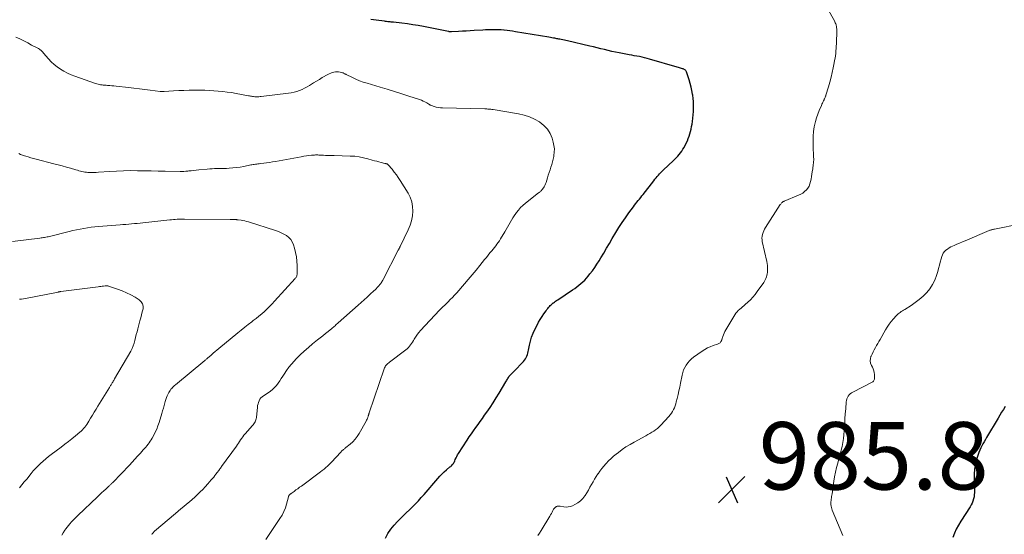
# Model space of a CAD drawing. Units: feet. Extents: x 1990000 to 1995039, y 600000 to 603937.
# Drawn here: x 1991625 to 1991917, y 601004 to 601157 of the extents above; entities that cross this region are included whole.
import ezdxf

# ---------------------------------------------------------------- set-up
doc = ezdxf.new("R2010")
doc.units = ezdxf.units.FT
doc.header["$LTSCALE"] = 100
doc.header["$MEASUREMENT"] = 0
for name, color, linetype, lineweight in [('CONTOUR INDEX', 32, 'Continuous', 25), ('CONTOUR INTERMEDIATE', 40, 'Continuous', 15), ('SPOT ELEVATION', 7, 'Continuous', 15)]:
    doc.layers.add(name, color=color, linetype=linetype, lineweight=lineweight)
doc.styles.add('slant', font='romans.shx', dxfattribs={"oblique": 14.999978})

# ---------------------------------------------------------------- blocks, each defined once
blk = doc.blocks.new('SPOT')
at = {"layer": 'SPOT ELEVATION', "lineweight": 25}
for p, q in [((-3.95, -3.95), (3.86, 3.85)), ((-1.67, 3.81), (1.74, -3.97))]:
    blk.add_line(p, q, dxfattribs=at)

msp = doc.modelspace()

# ---------------------------------------------------------------- linework, layer by layer
at = {"layer": 'CONTOUR INDEX', "elevation": 980, "flags": 128}
for points in [[(1991733.82, 601003.3), (1991734.58, 601004.65), (1991735.42, 601005.94), (1991736.4, 601007.14), (1991737.46, 601008.27), (1991738.2, 601008.99), (1991739.11, 601009.87), (1991740.03, 601010.76), (1991740.93, 601011.65), (1991741.84, 601012.54), (1991742.74, 601013.44), (1991743.61, 601014.36), (1991744.47, 601015.3), (1991745.31, 601016.26), (1991749.36, 601021.01), (1991749.97, 601021.69), (1991750.61, 601022.36), (1991751.29, 601022.98), (1991751.99, 601023.59), (1991752.97, 601024.39), (1991753.19, 601024.58), (1991753.4, 601024.78), (1991753.6, 601024.99), (1991753.79, 601025.21), (1991753.97, 601025.44), (1991754.13, 601025.68), (1991754.27, 601025.93), (1991754.39, 601026.19), (1991754.56, 601026.6), (1991754.77, 601027.06), (1991754.99, 601027.52), (1991755.24, 601027.96), (1991755.51, 601028.4), (1991758.08, 601032.37), (1991758.7, 601033.31), (1991759.33, 601034.24), (1991759.98, 601035.16), (1991760.63, 601036.07), (1991761.3, 601036.98), (1991761.95, 601037.9), (1991762.6, 601038.81), (1991763.25, 601039.73), (1991763.9, 601040.66), (1991764.85, 601042.05), (1991765.78, 601043.46), (1991766.68, 601044.89), (1991767.56, 601046.33), (1991769.55, 601049.66), (1991769.69, 601049.91), (1991769.84, 601050.16), (1991769.98, 601050.41), (1991770.12, 601050.67), (1991770.29, 601050.97), (1991770.35, 601051.07), (1991770.42, 601051.17), (1991770.48, 601051.26), (1991770.56, 601051.35), (1991770.63, 601051.44), (1991770.71, 601051.52), (1991770.8, 601051.6), (1991770.88, 601051.68), (1991771.13, 601051.9), (1991771.34, 601052.09), (1991771.55, 601052.29), (1991771.75, 601052.49), (1991771.95, 601052.69), (1991774.78, 601055.7), (1991775.08, 601056.06), (1991775.35, 601056.43), (1991775.57, 601056.84), (1991775.76, 601057.27), (1991775.92, 601057.71), (1991776.06, 601058.16), (1991776.17, 601058.62), (1991776.28, 601059.08), (1991776.56, 601060.56), (1991776.84, 601061.75), (1991777.19, 601062.92), (1991777.63, 601064.05), (1991778.14, 601065.16), (1991778.8, 601066.47), (1991779.26, 601067.32), (1991779.74, 601068.16), (1991780.26, 601068.98), (1991780.8, 601069.79), (1991781.46, 601070.73), (1991781.7, 601071.05), (1991781.94, 601071.36), (1991782.19, 601071.66), (1991782.45, 601071.95), (1991782.72, 601072.24), (1991783, 601072.51), (1991783.29, 601072.77), (1991783.6, 601073.02), (1991783.62, 601073.04), (1991783.94, 601073.29), (1991784.27, 601073.53), (1991784.6, 601073.77), (1991784.93, 601074), (1991789.33, 601076.91), (1991789.97, 601077.35), (1991790.6, 601077.81), (1991791.2, 601078.29), (1991791.8, 601078.78), (1991792.38, 601079.3), (1991792.93, 601079.83), (1991793.45, 601080.4), (1991793.95, 601080.99), (1991794.48, 601081.64), (1991795.2, 601082.58), (1991795.9, 601083.54), (1991796.56, 601084.53), (1991797.19, 601085.54), (1991797.69, 601086.38), (1991798.55, 601087.82), (1991799.4, 601089.26), (1991800.26, 601090.71), (1991801.11, 601092.15), (1991802.14, 601093.9), (1991803.05, 601095.38), (1991803.99, 601096.85), (1991804.97, 601098.29), (1991805.98, 601099.71), (1991807.35, 601101.58), (1991807.7, 601102.05), (1991808.05, 601102.51), (1991808.42, 601102.96), (1991808.79, 601103.41), (1991809.16, 601103.85), (1991809.53, 601104.3), (1991809.9, 601104.75), (1991810.26, 601105.21), (1991813.41, 601109.27), (1991813.75, 601109.69), (1991814.08, 601110.12), (1991814.43, 601110.54), (1991814.77, 601110.95), (1991815.13, 601111.36), (1991815.49, 601111.76), (1991815.87, 601112.14), (1991816.26, 601112.52), (1991819.15, 601115.2), (1991819.61, 601115.65), (1991820.06, 601116.1), (1991820.5, 601116.57), (1991820.93, 601117.05), (1991821.34, 601117.54), (1991821.72, 601118.06), (1991822.06, 601118.6), (1991822.37, 601119.15), (1991823.03, 601120.42), (1991823.35, 601121.09), (1991823.64, 601121.77), (1991823.89, 601122.46), (1991824.12, 601123.17), (1991824.31, 601123.89), (1991824.49, 601124.61), (1991824.63, 601125.34), (1991824.75, 601126.07), (1991824.86, 601126.85), (1991824.99, 601127.82), (1991825.09, 601128.8), (1991825.15, 601129.78), (1991825.19, 601130.76), (1991825.19, 601131.74), (1991825.15, 601132.72), (1991825.07, 601133.69), (1991824.95, 601134.66), (1991824.91, 601134.9), (1991824.72, 601135.99), (1991824.49, 601137.06), (1991824.2, 601138.12), (1991823.87, 601139.18), (1991823.06, 601141.56), (1991822.98, 601141.74), (1991822.88, 601141.9), (1991822.76, 601142.04), (1991822.61, 601142.16), (1991822.44, 601142.26), (1991822.27, 601142.35), (1991822.09, 601142.42), (1991821.91, 601142.48), (1991821.64, 601142.55), (1991821.32, 601142.64), (1991821, 601142.72), (1991820.68, 601142.81), (1991820.36, 601142.91), (1991812.17, 601145.35), (1991811.42, 601145.56), (1991810.67, 601145.76), (1991809.91, 601145.92), (1991809.15, 601146.08), (1991808.38, 601146.21), (1991807.61, 601146.35), (1991806.85, 601146.5), (1991806.08, 601146.64), (1991803.1, 601147.19), (1991802.01, 601147.41), (1991800.92, 601147.64), (1991799.84, 601147.89), (1991798.76, 601148.16), (1991797.69, 601148.43), (1991796.61, 601148.7), (1991795.53, 601148.96), (1991794.45, 601149.21), (1991787.85, 601150.71), (1991787.37, 601150.82), (1991786.89, 601150.92), (1991786.41, 601151.03), (1991785.93, 601151.13), (1991785.54, 601151.21), (1991785.26, 601151.27), (1991784.97, 601151.33), (1991784.69, 601151.38), (1991784.4, 601151.44), (1991784.07, 601151.5), (1991783.63, 601151.59), (1991783.18, 601151.67), (1991782.73, 601151.75), (1991782.27, 601151.83), (1991772.36, 601153.45), (1991771.53, 601153.58), (1991770.71, 601153.69), (1991769.88, 601153.8), (1991769.04, 601153.9), (1991768.92, 601153.91), (1991768.15, 601153.98), (1991767.38, 601154.03), (1991766.61, 601154.06), (1991765.84, 601154.06), (1991765.06, 601154.05), (1991764.29, 601154.03), (1991763.52, 601154), (1991762.75, 601153.96), (1991760.14, 601153.8), (1991758.98, 601153.73), (1991757.82, 601153.66), (1991756.66, 601153.59), (1991755.5, 601153.53), (1991753.4, 601153.41), (1991753.29, 601153.41), (1991753.17, 601153.41), (1991753.06, 601153.42), (1991752.94, 601153.43), (1991752.83, 601153.44), (1991752.71, 601153.46), (1991752.6, 601153.48), (1991752.49, 601153.5), (1991745.11, 601154.97), (1991743.52, 601155.26), (1991741.93, 601155.53), (1991740.34, 601155.76), (1991738.74, 601155.97), (1991736.2, 601156.26), (1991735.87, 601156.3), (1991735.53, 601156.33), (1991735.2, 601156.37), (1991734.87, 601156.4), (1991734.53, 601156.43), (1991734.2, 601156.47), (1991733.87, 601156.51), (1991733.53, 601156.55), (1991731.04, 601156.89), (1991729.46, 601157.11)], [(1991917.62, 601042.32), (1991917.07, 601041.47), (1991916.52, 601040.6), (1991915.99, 601039.73), (1991915.47, 601038.86), (1991912.07, 601033.11), (1991911.71, 601032.5), (1991911.36, 601031.89), (1991911.01, 601031.27), (1991910.67, 601030.66), (1991910.35, 601030.03), (1991910.06, 601029.39), (1991909.81, 601028.73), (1991909.58, 601028.07), (1991909.13, 601026.59), (1991908.77, 601025.16), (1991908.51, 601023.73), (1991908.39, 601022.27), (1991908.37, 601020.8), (1991908.49, 601017.42), (1991908.48, 601016.78), (1991908.44, 601016.15), (1991908.35, 601015.53), (1991908.21, 601014.91), (1991908.03, 601014.3), (1991907.8, 601013.71), (1991907.52, 601013.14), (1991907.2, 601012.59), (1991904.41, 601008.28), (1991903.73, 601007.14), (1991903.1, 601005.97), (1991902.55, 601004.76), (1991902.05, 601003.53)]]:
    msp.add_lwpolyline(points, dxfattribs=at)
at = {"layer": 'CONTOUR INTERMEDIATE', "flags": 128}
for points, elevation in [([(1991779.06, 601004.09), (1991779.52, 601004.8), (1991779.97, 601005.53), (1991782.56, 601009.85), (1991782.8, 601010.25), (1991783.03, 601010.64), (1991783.26, 601011.04), (1991783.49, 601011.45), (1991783.71, 601011.84), (1991783.84, 601012.04), (1991783.98, 601012.22), (1991784.15, 601012.38), (1991784.32, 601012.53), (1991784.44, 601012.62), (1991784.58, 601012.7), (1991784.72, 601012.77), (1991784.87, 601012.8), (1991785.03, 601012.82), (1991785.19, 601012.82), (1991785.35, 601012.82), (1991785.51, 601012.8), (1991785.67, 601012.78), (1991786.71, 601012.58), (1991787.38, 601012.52), (1991788.04, 601012.55), (1991788.68, 601012.69), (1991789.31, 601012.92), (1991789.99, 601013.25), (1991790.85, 601013.75), (1991791.64, 601014.34), (1991792.32, 601015.04), (1991792.93, 601015.83), (1991793.03, 601015.98), (1991793.52, 601016.77), (1991794.01, 601017.56), (1991794.48, 601018.36), (1991794.93, 601019.17), (1991795.39, 601019.98), (1991795.86, 601020.78), (1991796.36, 601021.57), (1991796.86, 601022.35), (1991796.88, 601022.38), (1991797.42, 601023.15), (1991797.98, 601023.91), (1991798.58, 601024.64), (1991799.2, 601025.35), (1991799.3, 601025.46), (1991800.01, 601026.2), (1991800.73, 601026.91), (1991801.5, 601027.59), (1991802.29, 601028.23), (1991802.89, 601028.7), (1991804.01, 601029.53), (1991805.16, 601030.32), (1991806.35, 601031.06), (1991807.56, 601031.76), (1991811.05, 601033.66), (1991811.65, 601033.99), (1991812.23, 601034.33), (1991812.81, 601034.68), (1991813.39, 601035.04), (1991813.94, 601035.43), (1991814.47, 601035.84), (1991814.97, 601036.29), (1991815.45, 601036.77), (1991817.87, 601039.4), (1991818.27, 601039.86), (1991818.63, 601040.35), (1991818.95, 601040.86), (1991819.25, 601041.39), (1991819.5, 601041.94), (1991819.73, 601042.51), (1991819.91, 601043.08), (1991820.08, 601043.67), (1991820.33, 601044.72), (1991820.59, 601045.84), (1991820.84, 601046.96), (1991821.08, 601048.09), (1991821.31, 601049.21), (1991821.79, 601051.6), (1991822, 601052.4), (1991822.26, 601053.17), (1991822.6, 601053.9), (1991822.99, 601054.62), (1991823.46, 601055.29), (1991823.98, 601055.91), (1991824.57, 601056.46), (1991825.21, 601056.97), (1991827.72, 601058.75), (1991828.49, 601059.25), (1991829.29, 601059.69), (1991830.12, 601060.07), (1991830.98, 601060.39), (1991832.32, 601060.82), (1991832.51, 601060.9), (1991832.7, 601061), (1991832.88, 601061.11), (1991833.05, 601061.25), (1991833.19, 601061.41), (1991833.32, 601061.57), (1991833.43, 601061.76), (1991833.51, 601061.95), (1991833.55, 601062.05), (1991833.63, 601062.3), (1991833.72, 601062.55), (1991833.81, 601062.81), (1991833.9, 601063.06), (1991834.08, 601063.6), (1991834.28, 601064.11), (1991834.5, 601064.61), (1991834.75, 601065.1), (1991835.02, 601065.58), (1991837.44, 601069.55), (1991837.74, 601070), (1991838.08, 601070.42), (1991838.46, 601070.8), (1991838.87, 601071.16), (1991839.3, 601071.49), (1991839.72, 601071.84), (1991840.13, 601072.2), (1991840.54, 601072.56), (1991841.3, 601073.24), (1991842.05, 601073.98), (1991842.77, 601074.74), (1991843.44, 601075.55), (1991844.08, 601076.4), (1991845.98, 601079.12), (1991846.23, 601079.51), (1991846.46, 601079.91), (1991846.65, 601080.32), (1991846.82, 601080.75), (1991846.95, 601081.18), (1991847.05, 601081.63), (1991847.1, 601082.08), (1991847.13, 601082.53), (1991847.13, 601082.86), (1991847.11, 601083.48), (1991847.07, 601084.09), (1991846.98, 601084.71), (1991846.87, 601085.32), (1991845.58, 601091.22), (1991845.5, 601091.75), (1991845.48, 601092.29), (1991845.53, 601092.83), (1991845.64, 601093.36), (1991845.81, 601093.88), (1991846.01, 601094.39), (1991846.26, 601094.88), (1991846.53, 601095.36), (1991850.9, 601102.2), (1991851.02, 601102.37), (1991851.14, 601102.53), (1991851.28, 601102.68), (1991851.42, 601102.82), (1991851.58, 601102.95), (1991851.74, 601103.07), (1991851.91, 601103.16), (1991852.1, 601103.25), (1991856.31, 601104.96), (1991856.96, 601105.27), (1991857.56, 601105.63), (1991858.12, 601106.07), (1991858.64, 601106.55), (1991859.08, 601107.11), (1991859.45, 601107.7), (1991859.7, 601108.34), (1991859.89, 601109.02), (1991859.9, 601109.05), (1991860.02, 601109.78), (1991860.15, 601110.5), (1991860.27, 601111.23), (1991860.39, 601111.96), (1991860.52, 601112.79), (1991860.58, 601113.22), (1991860.64, 601113.65), (1991860.7, 601114.08), (1991860.75, 601114.51), (1991860.79, 601114.94), (1991860.81, 601115.38), (1991860.81, 601115.81), (1991860.8, 601116.24), (1991860.64, 601119.64), (1991860.61, 601121.04), (1991860.66, 601122.44), (1991860.79, 601123.83), (1991860.99, 601125.22), (1991861.07, 601125.67), (1991861.32, 601126.81), (1991861.62, 601127.94), (1991862.01, 601129.04), (1991862.45, 601130.13), (1991863.11, 601131.61), (1991863.26, 601131.94), (1991863.42, 601132.27), (1991863.57, 601132.6), (1991863.73, 601132.93), (1991863.88, 601133.25), (1991863.96, 601133.42), (1991864.04, 601133.59), (1991864.11, 601133.77), (1991864.19, 601133.95), (1991864.26, 601134.13), (1991864.32, 601134.31), (1991864.39, 601134.49), (1991864.44, 601134.67), (1991865.22, 601137.16), (1991865.62, 601138.55), (1991866, 601139.95), (1991866.33, 601141.36), (1991866.63, 601142.78), (1991866.91, 601144.24), (1991867.03, 601144.94), (1991867.15, 601145.64), (1991867.25, 601146.34), (1991867.35, 601147.05), (1991867.42, 601147.76), (1991867.48, 601148.46), (1991867.52, 601149.17), (1991867.55, 601149.88), (1991867.64, 601153.89), (1991867.63, 601154.27), (1991867.6, 601154.65), (1991867.54, 601155.02), (1991867.46, 601155.39), (1991867.43, 601155.51), (1991867.33, 601155.82), (1991867.22, 601156.11), (1991867.09, 601156.41), (1991866.95, 601156.69), (1991861.5, 601166.37)], 984), ([(1991698.39, 601002.86), (1991702.57, 601009.1), (1991703.18, 601010.11), (1991703.72, 601011.16), (1991704.16, 601012.26), (1991704.52, 601013.39), (1991705.08, 601015.5), (1991705.11, 601015.6), (1991705.14, 601015.7), (1991705.18, 601015.79), (1991705.22, 601015.89), (1991705.28, 601015.98), (1991705.33, 601016.07), (1991705.4, 601016.15), (1991705.47, 601016.22), (1991705.57, 601016.31), (1991705.65, 601016.39), (1991705.74, 601016.46), (1991705.84, 601016.53), (1991706.74, 601017.17), (1991707.29, 601017.57), (1991707.83, 601017.96), (1991708.37, 601018.36), (1991708.91, 601018.75), (1991714.6, 601022.95), (1991715.12, 601023.35), (1991715.63, 601023.77), (1991716.13, 601024.21), (1991716.61, 601024.66), (1991718.32, 601026.36), (1991718.78, 601026.82), (1991719.24, 601027.3), (1991719.68, 601027.78), (1991720.12, 601028.27), (1991720.68, 601028.9), (1991720.84, 601029.07), (1991721.01, 601029.24), (1991721.18, 601029.4), (1991721.37, 601029.54), (1991721.56, 601029.69), (1991721.74, 601029.84), (1991721.93, 601029.98), (1991722.11, 601030.13), (1991723.38, 601031.18), (1991724.15, 601031.89), (1991724.86, 601032.65), (1991725.48, 601033.48), (1991726.05, 601034.36), (1991728.13, 601038.02), (1991728.27, 601038.29), (1991728.4, 601038.55), (1991728.51, 601038.83), (1991728.61, 601039.11), (1991728.71, 601039.42), (1991728.75, 601039.55), (1991728.8, 601039.68), (1991728.84, 601039.82), (1991728.88, 601039.95), (1991728.92, 601040.09), (1991728.96, 601040.22), (1991729.01, 601040.35), (1991729.05, 601040.49), (1991733.44, 601053.49), (1991733.57, 601053.79), (1991733.71, 601054.09), (1991733.89, 601054.36), (1991734.1, 601054.62), (1991734.32, 601054.86), (1991734.56, 601055.09), (1991734.81, 601055.31), (1991735.07, 601055.52), (1991739.91, 601059.12), (1991740.3, 601059.44), (1991740.67, 601059.78), (1991741, 601060.17), (1991741.3, 601060.57), (1991741.59, 601060.99), (1991741.86, 601061.42), (1991742.12, 601061.86), (1991742.38, 601062.3), (1991742.56, 601062.61), (1991742.92, 601063.2), (1991743.31, 601063.77), (1991743.74, 601064.31), (1991744.2, 601064.82), (1991749.9, 601070.86), (1991750.09, 601071.06), (1991750.28, 601071.25), (1991750.48, 601071.45), (1991750.67, 601071.64), (1991750.87, 601071.84), (1991751.06, 601072.03), (1991751.26, 601072.22), (1991751.46, 601072.42), (1991752.39, 601073.35), (1991753.05, 601074.02), (1991753.7, 601074.69), (1991754.34, 601075.38), (1991754.96, 601076.08), (1991757.23, 601078.66), (1991758.41, 601080.01), (1991759.57, 601081.38), (1991760.71, 601082.75), (1991761.84, 601084.14), (1991763.24, 601085.88), (1991763.66, 601086.41), (1991764.08, 601086.93), (1991764.5, 601087.45), (1991764.93, 601087.97), (1991764.99, 601088.05), (1991765.38, 601088.53), (1991765.77, 601089.01), (1991766.16, 601089.5), (1991766.54, 601089.99), (1991766.91, 601090.48), (1991767.27, 601090.98), (1991767.62, 601091.5), (1991767.96, 601092.02), (1991769.27, 601094.11), (1991769.68, 601094.79), (1991770.07, 601095.47), (1991770.45, 601096.16), (1991770.81, 601096.86), (1991771.18, 601097.55), (1991771.58, 601098.23), (1991772, 601098.89), (1991772.45, 601099.54), (1991772.66, 601099.83), (1991773.26, 601100.59), (1991773.9, 601101.31), (1991774.6, 601101.97), (1991775.33, 601102.6), (1991779.25, 601105.68), (1991779.4, 601105.8), (1991779.55, 601105.91), (1991779.69, 601106.03), (1991779.84, 601106.14), (1991779.98, 601106.26), (1991780.11, 601106.39), (1991780.24, 601106.53), (1991780.35, 601106.67), (1991780.67, 601107.12), (1991780.92, 601107.5), (1991781.14, 601107.9), (1991781.32, 601108.32), (1991781.48, 601108.75), (1991781.88, 601110.1), (1991782.12, 601110.89), (1991782.37, 601111.68), (1991782.63, 601112.47), (1991782.89, 601113.25), (1991783.14, 601114.04), (1991783.37, 601114.83), (1991783.56, 601115.64), (1991783.73, 601116.45), (1991783.8, 601116.79), (1991783.91, 601117.78), (1991783.93, 601118.76), (1991783.81, 601119.73), (1991783.59, 601120.69), (1991783.25, 601121.85), (1991782.65, 601123.28), (1991781.87, 601124.59), (1991780.84, 601125.69), (1991779.63, 601126.67), (1991779.5, 601126.75), (1991778.04, 601127.57), (1991776.53, 601128.25), (1991774.95, 601128.75), (1991773.33, 601129.13), (1991765.73, 601130.4), (1991765.42, 601130.44), (1991765.12, 601130.48), (1991764.81, 601130.51), (1991764.5, 601130.53), (1991764.19, 601130.54), (1991763.88, 601130.55), (1991763.57, 601130.56), (1991763.26, 601130.57), (1991750.75, 601130.87), (1991750.12, 601130.91), (1991749.49, 601130.99), (1991748.87, 601131.13), (1991748.26, 601131.3), (1991747.5, 601131.56), (1991747.28, 601131.64), (1991747.06, 601131.73), (1991746.86, 601131.84), (1991746.66, 601131.96), (1991746.07, 601132.34), (1991745.56, 601132.63), (1991745.05, 601132.9), (1991744.52, 601133.13), (1991743.97, 601133.33), (1991740.81, 601134.37), (1991738.68, 601135.06), (1991736.53, 601135.73), (1991734.39, 601136.39), (1991732.23, 601137.04), (1991728.4, 601138.16), (1991727.28, 601138.52), (1991726.18, 601138.92), (1991725.09, 601139.38), (1991724.03, 601139.87), (1991722.24, 601140.75), (1991722.08, 601140.83), (1991721.91, 601140.91), (1991721.75, 601140.99), (1991721.59, 601141.08), (1991721.43, 601141.16), (1991721.26, 601141.22), (1991721.09, 601141.28), (1991720.92, 601141.33), (1991720.37, 601141.45), (1991719.92, 601141.52), (1991719.46, 601141.55), (1991719.01, 601141.53), (1991718.56, 601141.46), (1991718.52, 601141.46), (1991718.06, 601141.34), (1991717.61, 601141.19), (1991717.17, 601141), (1991716.75, 601140.79), (1991715.12, 601139.86), (1991714.24, 601139.34), (1991713.37, 601138.82), (1991712.5, 601138.29), (1991711.64, 601137.75), (1991711.34, 601137.56), (1991710.62, 601137.12), (1991709.88, 601136.72), (1991709.13, 601136.37), (1991708.35, 601136.05), (1991707.56, 601135.78), (1991706.75, 601135.55), (1991705.93, 601135.38), (1991705.11, 601135.24), (1991696.96, 601134.24), (1991696.65, 601134.21), (1991696.34, 601134.18), (1991696.02, 601134.17), (1991695.71, 601134.17), (1991695.39, 601134.17), (1991695.08, 601134.19), (1991694.76, 601134.23), (1991694.45, 601134.27), (1991694.14, 601134.32), (1991693.83, 601134.38), (1991693.52, 601134.43), (1991693.21, 601134.49), (1991689.56, 601135.16), (1991688.24, 601135.39), (1991686.93, 601135.58), (1991685.61, 601135.74), (1991684.29, 601135.87), (1991682.96, 601135.97), (1991681.63, 601136.04), (1991680.3, 601136.08), (1991678.97, 601136.1), (1991677.15, 601136.1), (1991675.61, 601136.08), (1991674.08, 601136.05), (1991672.54, 601135.99), (1991671.01, 601135.91), (1991668.23, 601135.74), (1991668.08, 601135.73), (1991667.94, 601135.73), (1991667.79, 601135.73), (1991667.65, 601135.73), (1991667.5, 601135.74), (1991667.35, 601135.75), (1991667.21, 601135.76), (1991667.07, 601135.78), (1991664.12, 601136.16), (1991662.51, 601136.36), (1991660.89, 601136.56), (1991659.28, 601136.75), (1991657.66, 601136.93), (1991653.98, 601137.34), (1991653.35, 601137.4), (1991652.72, 601137.46), (1991652.09, 601137.5), (1991651.46, 601137.54), (1991650.99, 601137.57), (1991650.59, 601137.6), (1991650.19, 601137.63), (1991649.8, 601137.67), (1991649.4, 601137.72), (1991649.01, 601137.79), (1991648.62, 601137.87), (1991648.23, 601137.98), (1991647.85, 601138.1), (1991641.77, 601140.24), (1991640.66, 601140.68), (1991639.57, 601141.16), (1991638.52, 601141.72), (1991637.49, 601142.33), (1991636.51, 601143.01), (1991635.58, 601143.75), (1991634.73, 601144.57), (1991633.92, 601145.45), (1991632.48, 601147.14), (1991632.29, 601147.36), (1991632.1, 601147.56), (1991631.9, 601147.76), (1991631.69, 601147.94), (1991631.47, 601148.12), (1991631.24, 601148.29), (1991631, 601148.44), (1991630.76, 601148.57), (1991628.94, 601149.52), (1991627.77, 601150.12), (1991626.61, 601150.72), (1991625.44, 601151.31), (1991624.27, 601151.89)], 976), ([(1991664.6, 601004.35), (1991664.72, 601004.57), (1991664.86, 601004.79), (1991665.02, 601004.99), (1991665.2, 601005.18), (1991665.39, 601005.35), (1991671.56, 601010.6), (1991672.39, 601011.3), (1991673.22, 601011.99), (1991674.05, 601012.67), (1991674.89, 601013.35), (1991675.72, 601014.04), (1991676.54, 601014.74), (1991677.34, 601015.46), (1991678.12, 601016.2), (1991678.91, 601016.98), (1991679.67, 601017.76), (1991680.41, 601018.55), (1991681.14, 601019.36), (1991682.19, 601020.56), (1991682.55, 601020.98), (1991682.91, 601021.41), (1991683.26, 601021.84), (1991683.6, 601022.28), (1991683.94, 601022.73), (1991684.1, 601022.95), (1991684.27, 601023.17), (1991684.43, 601023.4), (1991684.6, 601023.63), (1991684.76, 601023.85), (1991684.92, 601024.08), (1991685.09, 601024.31), (1991685.25, 601024.53), (1991689.63, 601030.58), (1991689.96, 601031.03), (1991690.28, 601031.49), (1991690.59, 601031.96), (1991690.9, 601032.43), (1991691.22, 601032.89), (1991691.55, 601033.35), (1991691.89, 601033.79), (1991692.25, 601034.22), (1991694.39, 601036.67), (1991694.6, 601036.93), (1991694.81, 601037.2), (1991694.99, 601037.48), (1991695.17, 601037.77), (1991695.31, 601038.07), (1991695.43, 601038.38), (1991695.51, 601038.71), (1991695.56, 601039.04), (1991695.87, 601042.09), (1991695.95, 601042.59), (1991696.06, 601043.08), (1991696.21, 601043.56), (1991696.39, 601044.03), (1991696.64, 601044.46), (1991696.92, 601044.86), (1991697.28, 601045.2), (1991697.67, 601045.5), (1991699.07, 601046.4), (1991699.73, 601046.88), (1991700.37, 601047.39), (1991700.95, 601047.97), (1991701.49, 601048.59), (1991701.99, 601049.24), (1991702.48, 601049.91), (1991702.95, 601050.59), (1991703.4, 601051.28), (1991703.82, 601051.95), (1991704.5, 601052.96), (1991705.22, 601053.95), (1991705.99, 601054.89), (1991706.8, 601055.8), (1991707.39, 601056.43), (1991708.55, 601057.61), (1991709.74, 601058.75), (1991710.98, 601059.85), (1991712.25, 601060.9), (1991713.69, 601062.05), (1991714.48, 601062.68), (1991715.27, 601063.32), (1991716.06, 601063.95), (1991716.85, 601064.59), (1991717.93, 601065.46), (1991718.18, 601065.67), (1991718.42, 601065.87), (1991718.66, 601066.08), (1991718.9, 601066.29), (1991719.13, 601066.5), (1991719.37, 601066.71), (1991719.61, 601066.92), (1991719.85, 601067.13), (1991725.73, 601072.34), (1991726.64, 601073.15), (1991727.54, 601073.96), (1991728.43, 601074.77), (1991729.33, 601075.59), (1991730.44, 601076.62), (1991730.77, 601076.93), (1991731.09, 601077.25), (1991731.4, 601077.57), (1991731.71, 601077.9), (1991731.95, 601078.16), (1991732.12, 601078.37), (1991732.29, 601078.58), (1991732.45, 601078.81), (1991732.6, 601079.04), (1991732.75, 601079.27), (1991732.88, 601079.51), (1991733.02, 601079.75), (1991733.15, 601079.99), (1991737.63, 601088.65), (1991737.7, 601088.79), (1991737.78, 601088.93), (1991737.85, 601089.07), (1991737.92, 601089.22), (1991738, 601089.36), (1991738.07, 601089.5), (1991738.14, 601089.64), (1991738.21, 601089.79), (1991740.6, 601094.73), (1991741.15, 601096.06), (1991741.57, 601097.42), (1991741.83, 601098.83), (1991741.97, 601100.26), (1991741.89, 601101.67), (1991741.65, 601103.05), (1991741.17, 601104.36), (1991740.53, 601105.63), (1991738.23, 601109.34), (1991737.66, 601110.2), (1991737.08, 601111.04), (1991736.46, 601111.86), (1991735.81, 601112.66), (1991734.67, 601114.02), (1991734.57, 601114.11), (1991734.46, 601114.19), (1991734.34, 601114.25), (1991734.21, 601114.3), (1991734.08, 601114.33), (1991733.94, 601114.36), (1991733.81, 601114.39), (1991733.67, 601114.43), (1991732.6, 601114.69), (1991731.92, 601114.86), (1991731.25, 601115.04), (1991730.59, 601115.22), (1991729.92, 601115.41), (1991728.66, 601115.78), (1991727.36, 601116.11), (1991726.05, 601116.36), (1991724.72, 601116.52), (1991723.39, 601116.6), (1991718.6, 601116.71), (1991717.97, 601116.73), (1991717.33, 601116.75), (1991716.7, 601116.77), (1991716.06, 601116.8), (1991715.45, 601116.82), (1991715.12, 601116.84), (1991714.79, 601116.86), (1991714.46, 601116.88), (1991714.13, 601116.9), (1991713.8, 601116.92), (1991713.47, 601116.92), (1991713.14, 601116.91), (1991712.81, 601116.89), (1991711.93, 601116.81), (1991711.17, 601116.74), (1991710.4, 601116.65), (1991709.64, 601116.53), (1991708.88, 601116.4), (1991701.21, 601115), (1991700.35, 601114.85), (1991699.48, 601114.71), (1991698.62, 601114.59), (1991697.75, 601114.47), (1991696.72, 601114.35), (1991696.37, 601114.31), (1991696.01, 601114.26), (1991695.66, 601114.22), (1991695.31, 601114.17), (1991694.95, 601114.12), (1991694.6, 601114.07), (1991694.25, 601114.01), (1991693.9, 601113.94), (1991691.83, 601113.52), (1991690.75, 601113.32), (1991689.67, 601113.16), (1991688.58, 601113.05), (1991687.49, 601112.97), (1991686.72, 601112.93), (1991686.01, 601112.9), (1991685.3, 601112.88), (1991684.59, 601112.88), (1991683.88, 601112.88), (1991683.16, 601112.87), (1991682.45, 601112.85), (1991681.74, 601112.81), (1991681.03, 601112.75), (1991678.47, 601112.48), (1991677.73, 601112.4), (1991677, 601112.32), (1991676.27, 601112.24), (1991675.54, 601112.16), (1991675.2, 601112.13), (1991674.64, 601112.08), (1991674.08, 601112.04), (1991673.51, 601112.03), (1991672.95, 601112.03), (1991668.53, 601112.1), (1991666.47, 601112.14), (1991664.41, 601112.17), (1991662.35, 601112.21), (1991660.29, 601112.25), (1991658.23, 601112.26), (1991656.18, 601112.24), (1991654.12, 601112.15), (1991652.06, 601112.02), (1991648.72, 601111.77), (1991648.05, 601111.73), (1991647.38, 601111.71), (1991646.71, 601111.71), (1991646.04, 601111.72), (1991645.61, 601111.74), (1991645.16, 601111.77), (1991644.71, 601111.82), (1991644.27, 601111.91), (1991643.83, 601112.01), (1991643.39, 601112.13), (1991642.95, 601112.25), (1991642.51, 601112.38), (1991642.08, 601112.5), (1991640.49, 601112.96), (1991639.25, 601113.31), (1991638.02, 601113.66), (1991636.78, 601113.99), (1991635.54, 601114.31), (1991630.26, 601115.67), (1991629.49, 601115.88), (1991628.71, 601116.1), (1991627.94, 601116.33), (1991627.18, 601116.57), (1991626.78, 601116.7), (1991626.22, 601116.9), (1991625.66, 601117.1), (1991625.11, 601117.33)], 972), ([(1991637.87, 601004.15), (1991638.33, 601004.9), (1991638.82, 601005.64), (1991639.08, 601006.01), (1991639.47, 601006.55), (1991639.88, 601007.07), (1991640.3, 601007.58), (1991640.74, 601008.08), (1991641.19, 601008.57), (1991641.65, 601009.05), (1991642.12, 601009.52), (1991642.59, 601009.99), (1991648.48, 601015.57), (1991649.08, 601016.14), (1991649.69, 601016.72), (1991650.3, 601017.28), (1991650.92, 601017.85), (1991651.86, 601018.71), (1991652, 601018.85), (1991652.14, 601018.98), (1991652.29, 601019.12), (1991652.43, 601019.25), (1991652.57, 601019.39), (1991652.7, 601019.53), (1991652.84, 601019.67), (1991652.98, 601019.81), (1991657.92, 601024.95), (1991658.75, 601025.82), (1991659.56, 601026.69), (1991660.37, 601027.58), (1991661.17, 601028.47), (1991662.03, 601029.43), (1991662.39, 601029.85), (1991662.75, 601030.27), (1991663.11, 601030.69), (1991663.46, 601031.12), (1991663.79, 601031.56), (1991664.11, 601032.01), (1991664.4, 601032.48), (1991664.68, 601032.96), (1991665.13, 601033.79), (1991665.6, 601034.7), (1991666.02, 601035.63), (1991666.39, 601036.59), (1991666.71, 601037.56), (1991667.54, 601040.29), (1991667.77, 601041.07), (1991668, 601041.85), (1991668.23, 601042.63), (1991668.45, 601043.41), (1991668.57, 601043.81), (1991668.75, 601044.39), (1991668.95, 601044.95), (1991669.17, 601045.51), (1991669.42, 601046.06), (1991669.61, 601046.46), (1991669.79, 601046.79), (1991669.99, 601047.11), (1991670.22, 601047.42), (1991670.46, 601047.71), (1991670.72, 601047.99), (1991670.99, 601048.25), (1991671.28, 601048.51), (1991671.57, 601048.76), (1991680.28, 601055.97), (1991680.43, 601056.09), (1991680.57, 601056.21), (1991680.72, 601056.34), (1991680.86, 601056.46), (1991681.01, 601056.59), (1991681.15, 601056.71), (1991681.29, 601056.84), (1991681.43, 601056.96), (1991682.24, 601057.67), (1991682.78, 601058.14), (1991683.33, 601058.61), (1991683.88, 601059.08), (1991684.44, 601059.54), (1991690.05, 601064.17), (1991691.08, 601065.01), (1991692.12, 601065.84), (1991693.17, 601066.66), (1991694.22, 601067.47), (1991694.63, 601067.78), (1991695.48, 601068.44), (1991696.31, 601069.11), (1991697.14, 601069.81), (1991697.95, 601070.51), (1991698.74, 601071.24), (1991699.51, 601071.99), (1991700.26, 601072.76), (1991700.99, 601073.54), (1991707.08, 601080.26), (1991707.22, 601080.44), (1991707.34, 601080.62), (1991707.45, 601080.82), (1991707.53, 601081.02), (1991707.6, 601081.24), (1991707.65, 601081.46), (1991707.67, 601081.68), (1991707.68, 601081.91), (1991707.67, 601084.1), (1991707.6, 601085.42), (1991707.45, 601086.72), (1991707.19, 601088), (1991706.86, 601089.28), (1991706.53, 601090.31), (1991706.19, 601091.11), (1991705.75, 601091.84), (1991705.16, 601092.45), (1991704.49, 601093), (1991703.72, 601093.45), (1991702.92, 601093.86), (1991702.1, 601094.21), (1991701.26, 601094.51), (1991693.22, 601097.05), (1991692.67, 601097.2), (1991692.13, 601097.34), (1991691.58, 601097.46), (1991691.02, 601097.55), (1991690.18, 601097.68), (1991690.04, 601097.7), (1991689.91, 601097.71), (1991689.77, 601097.72), (1991689.63, 601097.73), (1991689.21, 601097.76), (1991688.87, 601097.78), (1991688.52, 601097.79), (1991688.17, 601097.8), (1991687.83, 601097.81), (1991674.28, 601097.89), (1991673.73, 601097.89), (1991673.18, 601097.88), (1991672.63, 601097.87), (1991672.08, 601097.84), (1991671.54, 601097.81), (1991670.99, 601097.77), (1991670.44, 601097.72), (1991669.89, 601097.67), (1991661.94, 601096.81), (1991661.1, 601096.72), (1991660.25, 601096.64), (1991659.41, 601096.56), (1991658.56, 601096.48), (1991657.71, 601096.41), (1991656.87, 601096.34), (1991656.02, 601096.27), (1991655.18, 601096.2), (1991648.73, 601095.69), (1991647.64, 601095.59), (1991646.55, 601095.47), (1991645.47, 601095.32), (1991644.39, 601095.15), (1991643.31, 601094.95), (1991642.23, 601094.73), (1991641.17, 601094.5), (1991640.1, 601094.24), (1991634.2, 601092.76), (1991633.85, 601092.68), (1991633.5, 601092.6), (1991633.15, 601092.53), (1991632.8, 601092.47), (1991632.44, 601092.41), (1991632.09, 601092.36), (1991631.73, 601092.31), (1991631.38, 601092.26), (1991623.27, 601091.28)], 968), ([(1991922.21, 601096.54), (1991914.43, 601094.93), (1991914.23, 601094.89), (1991914.04, 601094.85), (1991913.84, 601094.8), (1991913.64, 601094.75), (1991913.45, 601094.7), (1991913.26, 601094.64), (1991913.07, 601094.57), (1991912.88, 601094.5), (1991905.7, 601091.48), (1991904.9, 601091.15), (1991904.09, 601090.8), (1991903.29, 601090.46), (1991902.49, 601090.11), (1991901.98, 601089.88), (1991901.45, 601089.63), (1991900.94, 601089.34), (1991900.45, 601089.02), (1991899.97, 601088.67), (1991899.56, 601088.27), (1991899.22, 601087.83), (1991898.96, 601087.33), (1991898.77, 601086.79), (1991898.59, 601086.07), (1991898.35, 601085.13), (1991898.11, 601084.21), (1991897.85, 601083.28), (1991897.58, 601082.36), (1991897.23, 601081.18), (1991896.71, 601079.79), (1991896.07, 601078.47), (1991895.25, 601077.26), (1991894.31, 601076.11), (1991893.24, 601075.06), (1991892.13, 601074.07), (1991890.94, 601073.16), (1991889.71, 601072.31), (1991887.79, 601071.1), (1991887.46, 601070.88), (1991887.13, 601070.67), (1991886.79, 601070.45), (1991886.46, 601070.24), (1991886.14, 601070.01), (1991885.83, 601069.77), (1991885.54, 601069.5), (1991885.26, 601069.22), (1991884.43, 601068.31), (1991883.77, 601067.54), (1991883.15, 601066.74), (1991882.59, 601065.9), (1991882.07, 601065.03), (1991880.51, 601062.24), (1991880.16, 601061.62), (1991879.81, 601061), (1991879.46, 601060.39), (1991879.1, 601059.78), (1991878.75, 601059.16), (1991878.42, 601058.53), (1991878.11, 601057.89), (1991877.82, 601057.24), (1991877.8, 601057.19), (1991877.62, 601056.52), (1991877.56, 601055.85), (1991877.67, 601055.19), (1991877.91, 601054.53), (1991878.2, 601053.97), (1991878.42, 601053.46), (1991878.61, 601052.94), (1991878.74, 601052.4), (1991878.82, 601051.85), (1991878.88, 601051.25), (1991878.89, 601050.99), (1991878.88, 601050.73), (1991878.84, 601050.48), (1991878.78, 601050.23), (1991878.68, 601050), (1991878.55, 601049.8), (1991878.37, 601049.64), (1991878.17, 601049.5), (1991872.43, 601046.6), (1991872.03, 601046.36), (1991871.67, 601046.09), (1991871.35, 601045.76), (1991871.06, 601045.4), (1991870.84, 601044.99), (1991870.66, 601044.57), (1991870.54, 601044.13), (1991870.47, 601043.67), (1991870.3, 601041.67), (1991870.19, 601040.2), (1991870.08, 601038.72), (1991870, 601037.25), (1991869.92, 601035.78), (1991869.88, 601035.12), (1991869.79, 601033.96), (1991869.66, 601032.8), (1991869.47, 601031.65), (1991869.23, 601030.5), (1991868.95, 601029.37), (1991868.66, 601028.23), (1991868.35, 601027.1), (1991868.04, 601025.97), (1991867.92, 601025.56), (1991867.56, 601024.22), (1991867.25, 601022.88), (1991866.99, 601021.52), (1991866.77, 601020.15), (1991866.25, 601016.45), (1991866.2, 601016.05), (1991866.13, 601015.65), (1991866.07, 601015.25), (1991866, 601014.86), (1991865.95, 601014.46), (1991865.91, 601014.06), (1991865.91, 601013.65), (1991865.92, 601013.25), (1991865.93, 601013.23), (1991865.98, 601012.82), (1991866.06, 601012.41), (1991866.17, 601012.02), (1991866.32, 601011.63), (1991869.49, 601004.1)], 984), ([(1991625.33, 601018.25), (1991626.05, 601019.1), (1991626.77, 601019.96), (1991627.47, 601020.83), (1991628.77, 601022.42), (1991629.44, 601023.21), (1991630.12, 601023.98), (1991630.83, 601024.73), (1991631.57, 601025.46), (1991632.32, 601026.16), (1991633.1, 601026.84), (1991633.9, 601027.49), (1991634.72, 601028.12), (1991637.69, 601030.31), (1991638.77, 601031.12), (1991639.84, 601031.94), (1991640.9, 601032.78), (1991641.95, 601033.63), (1991643.21, 601034.67), (1991643.61, 601035.02), (1991643.99, 601035.39), (1991644.35, 601035.78), (1991644.7, 601036.18), (1991645.02, 601036.6), (1991645.33, 601037.03), (1991645.62, 601037.48), (1991645.9, 601037.93), (1991646.42, 601038.82), (1991646.95, 601039.72), (1991647.48, 601040.62), (1991648.03, 601041.52), (1991648.57, 601042.41), (1991651.98, 601047.92), (1991652.11, 601048.12), (1991652.23, 601048.33), (1991652.36, 601048.53), (1991652.48, 601048.74), (1991652.61, 601048.95), (1991652.73, 601049.15), (1991652.85, 601049.36), (1991652.98, 601049.57), (1991653, 601049.6), (1991653.13, 601049.82), (1991653.26, 601050.05), (1991653.39, 601050.27), (1991653.52, 601050.5), (1991658.31, 601058.72), (1991658.72, 601059.49), (1991659.07, 601060.28), (1991659.35, 601061.1), (1991659.58, 601061.94), (1991659.77, 601062.79), (1991659.97, 601063.64), (1991660.19, 601064.49), (1991660.41, 601065.33), (1991661.06, 601067.74), (1991661.29, 601068.61), (1991661.52, 601069.49), (1991661.74, 601070.37), (1991661.97, 601071.25), (1991662, 601072.05), (1991661.85, 601072.78), (1991661.44, 601073.4), (1991660.85, 601073.95), (1991659.59, 601074.7), (1991658.34, 601075.4), (1991657.07, 601076.05), (1991655.76, 601076.61), (1991654.42, 601077.12), (1991652.02, 601077.95), (1991651.86, 601078), (1991651.7, 601078.04), (1991651.54, 601078.07), (1991651.38, 601078.09), (1991651.22, 601078.1), (1991651.05, 601078.11), (1991650.89, 601078.1), (1991650.72, 601078.09), (1991650.24, 601078.03), (1991649.84, 601077.98), (1991649.43, 601077.94), (1991649.03, 601077.89), (1991648.63, 601077.83), (1991637.61, 601076.41), (1991637.51, 601076.4), (1991637.4, 601076.38), (1991637.3, 601076.36), (1991637.19, 601076.35), (1991637.08, 601076.33), (1991636.98, 601076.31), (1991636.87, 601076.29), (1991636.77, 601076.27), (1991627.15, 601074.38), (1991626.54, 601074.28), (1991625.93, 601074.18), (1991625.32, 601074.11)], 964)]:
    msp.add_lwpolyline(points, dxfattribs=dict(at, elevation=elevation))

# ---------------------------------------------------------------- block references
at = {"layer": 'SPOT ELEVATION'}
msp.add_blockref('SPOT', (1991836.53, 601017.7, 985.8), dxfattribs=at)

# ---------------------------------------------------------------- texts
at = {"layer": 'SPOT ELEVATION', "style": 'slant', "oblique": 15}
msp.add_text('985.8', height=20, dxfattribs=at).set_placement((1991844.53, 601017.7, 985.8))

doc.saveas('drawing.dxf')
